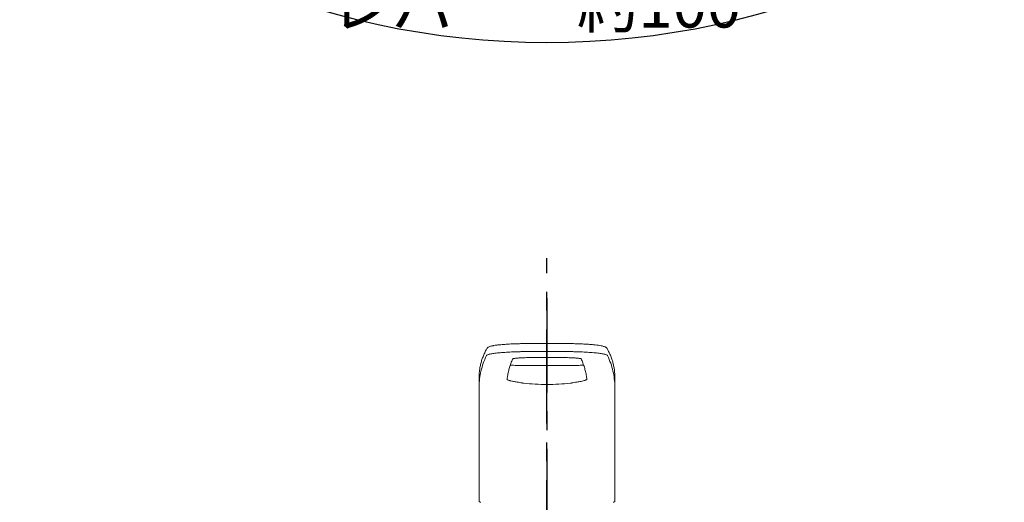
# Model space of a CAD drawing. Extents: x -562 to 487, y -742 to 742.
# Drawn here: x -380 to -53, y -28 to 132 of the extents above; entities that cross this region are included whole.
import ezdxf

# ---------------------------------------------------------------- set-up
doc = ezdxf.new("R2010")
doc.units = 0
doc.header["$LTSCALE"] = 25
doc.linetypes.add('CENTER', pattern=[2, 1.25, -0.25, 0.25, -0.25])
doc.linetypes.add('CENTER-S', pattern=[2, 1.25, -0.25, 0.25, -0.25])
doc.layers.get('0').update_dxf_attribs({"linetype": 'CONTINUOUS'})
doc.layers.get('DEFPOINTS').update_dxf_attribs({"linetype": 'CONTINUOUS'})
for name, color, linetype in [('039040\u3000吐水口Unit', 7, 'CONTINUOUS'), ('200791', 7, 'CONTINUOUS'), ('422116\u3000レバーハンドルUnit', 7, 'CONTINUOUS'), ('BALN', 7, 'CONTINUOUS')]:
    doc.layers.add(name, color=color, linetype=linetype)
doc.styles.add('BIGFONT', font='ROMANS.shx', dxfattribs={"width": 0.833, "bigfont": 'bigfont.shx'})
doc.dimstyles.new('ITM', dxfattribs={"dimscale": 5, "dimtxt": 3, "dimasz": 1.5, "dimexe": 2, "dimexo": 0, "dimgap": 0.6, "dimtad": 3, "dimdec": 3, "dimdsep": 46, "dimtxsty": 'BIGFONT', "dimblk": 'OPEN', "dimblk1": 'OPEN', "dimblk2": 'OPEN', "dimcen": 0, "dimclrd": 4, "dimclre": 4, "dimclrt": 256, "dimadec": 3, "dimazin": 2, "dimtp": 495, "dimtfac": 1, "dimtdec": 3, "dimtmove": 0, "dimatfit": 3, "dimldrblk": 'OPEN', "dimfxl": 1, "dimarcsym": 0})

# ---------------------------------------------------------------- blocks, each defined once
blk = doc.blocks.new('_OPEN')
at = {"color": 0, "linetype": 'ByBlock'}
for p, q in [((-1, 0.167), (0, 0)), ((0, 0), (-1, -0.167)), ((0, 0), (-1, 0))]:
    blk.add_line(p, q, dxfattribs=at)
blk = doc.blocks.new('*D15')
at = {"layer": 'BALN', "color": 4, "lineweight": -2, "transparency": 16777216}
for p, q in [((-302.28, 309.07), (-416.3, 213.39)), ((-107.87, 309.07), (6.16, 213.39))]:
    blk.add_line(p, q, dxfattribs=at)
blk.add_arc((-205.07, 390.64), 265.75, 221.6171, 318.3829, dxfattribs=at)
at = {"layer": 'DEFPOINTS', "color": 0}
for p in [(-225.75, 407.99), (-184.39, 407.99), (-302.28, 309.07), (-107.87, 309.07), (-281.29, 136.05)]:
    blk.add_point(p, dxfattribs=at)
at = {"layer": 'BALN', "color": 4, "lineweight": -2, "transparency": 16777216, "xscale": 7.5, "yscale": 7.5, "zscale": 7.5}
for p, rotation in [((-408.64, 219.82), 130.808542614485), ((-1.5, 219.82), 49.19145738551494)]:
    blk.add_blockref('_OPEN', p, dxfattribs=dict(at, rotation=rotation))
at = {"layer": 'BALN', "transparency": 16777216, "insert": (-205.07, 135.39), "char_height": 15, "attachment_point": 5, "style": 'BIGFONT'}
blk.add_mtext('レバー\u3000約100°', dxfattribs=at)

msp = doc.modelspace()

# ---------------------------------------------------------------- linework, layer by layer
at = {"layer": '039040\u3000吐水口Unit', "color": 3, "linetype": 'CENTER'}
msp.add_line((-205.07084713, 39.91673001), (-205.07084713, -160.50919216), dxfattribs=at)
at = {"layer": '200791', "color": 3, "linetype": 'CENTER-S'}
msp.add_line((-205.07084713, -151.69473072), (-205.07084713, 53.20947143), dxfattribs=at)
at = {"layer": '422116\u3000レバーハンドルUnit', "color": 2, "linetype": 'Continuous', "lineweight": 15}
for p, q in [((-213.93344407, 24.84651714), (-215.24019581, 24.80845958)), ((-211.58447578, 24.88774121), (-213.35745365, 24.86149281)), ((-225.16007298, 20.87613255), (-225.15762919, 20.8813405)), ((-210.89339298, 20.20303219), (-210.90671741, 20.2114737)), ((-199.24829197, 20.20303219), (-199.23497685, 20.2114737)), ((-184.98406508, 20.8813405), (-184.98162129, 20.87613255)), ((-213.35602128, 17.62356669), (-213.37279999, 17.62002021)), ((-213.07584127, 17.59640187), (-213.35632117, 17.59648382)), ((-196.78551373, 17.59647637), (-197.02122775, 17.59640187)), ((-196.78582293, 17.62351453), (-196.76889335, 17.61999786)), ((-227.57084617, 13.94218266), (-227.57084803, 13.93526852)), ((-227.57084803, 10.52301436), (-227.57084803, 13.93526852)), ((-182.57084624, 13.93526852), (-182.5708481, 13.94218266)), ((-182.57084624, 10.52301436), (-182.57084624, 13.93526852)), ((-227.57084803, 10.52301436), (-227.57084803, -27.3555584)), ((-182.57084624, -27.3555584), (-182.57084624, 10.52301436))]:
    msp.add_line(p, q, dxfattribs=at)
at = {"layer": '422116\u3000レバーハンドルUnit', "color": 2, "linetype": 'Continuous', "lineweight": 15, "flags": 128}
for points in [[(-225.02377392, 23.20131719), (-224.99146075, 23.24292868), (-224.96430525, 23.28454017)], [(-211.61730536, 24.88732397), (-211.60850111, 24.88739848), (-211.6084415, 24.88740593)], [(-198.53325277, 24.88740593), (-198.53319316, 24.88739848), (-198.5243889, 24.88732397)]]:
    msp.add_lwpolyline(points, dxfattribs=at)
at = {"layer": '422116\u3000レバーハンドルUnit', "color": 2, "linetype": 'Continuous', "lineweight": 15}
for centre, start_param, end_param in [((-179.57084713, -27.28927337), 3.1415926536, 3.1442171619), ((-230.57084713, -27.28927337), 6.2805607989, 6.2831853072)]:
    msp.add_ellipse(centre, major_axis=(48, 0), ratio=0.5261707917, start_param=start_param, end_param=end_param, dxfattribs=at)
for points, knots in [([(-225.02377392, 23.20131719), (-225.16250319, 22.95123847), (-225.53968815, 22.27131038), (-226.04583023, 21.16044908), (-226.54970481, 19.87123461), (-226.95181735, 18.58560058), (-227.24871117, 17.30095052), (-227.41869156, 16.35211712), (-227.45974487, 15.83097292), (-227.46705213, 15.73821217)], [0, 0, 0, 0, 0.1016603822, 0.2763999685, 0.4491422692, 0.621145787, 0.7924237093, 0.9630525797, 1, 1, 1, 1]), ([(-222.85951623, 24.1837284), (-222.93106096, 24.17108871), (-223.20064808, 24.12346124), (-223.59013711, 24.03276013), (-224.04421524, 23.90298851), (-224.38076635, 23.77212353), (-224.64811747, 23.61043059), (-224.83060681, 23.46626482), (-224.92531748, 23.33753285), (-224.96430525, 23.28454017)], [0, 0, 0, 0, 0.0740357488, 0.2789734915, 0.49235012, 0.7254550868, 0.8543744038, 0.94005304, 1, 1, 1, 1]), ([(-222.85951623, 24.1837284), (-222.73706059, 24.21323215), (-222.45876354, 24.27329096), (-221.65631954, 24.3761078), (-220.32931721, 24.52163664), (-218.63097855, 24.6523163), (-216.79583222, 24.7535909), (-215.00449747, 24.8217007), (-213.33801509, 24.86611929), (-212.19013774, 24.88026484), (-211.61730536, 24.88732397)], [0, 0, 0, 0, 0.0153987244, 0.1565446807, 0.2976891191, 0.4650380187, 0.6323844782, 0.7547662663, 0.877619485, 1, 1, 1, 1]), ([(-198.52438875, 24.88732253), (-197.90809787, 24.88173731), (-197.29496528, 24.87243229), (-196.0981715, 24.84725545), (-195.5139548, 24.8314049), (-194.3732506, 24.79318332), (-193.81676339, 24.77078463), (-193.00340592, 24.73202143), (-192.73533989, 24.71821886), (-192.21347721, 24.68931385), (-191.95884987, 24.67417596), (-191.21359601, 24.62675364), (-190.74151777, 24.59248304), (-189.84731063, 24.51833232), (-189.42469254, 24.47823395), (-188.2657437, 24.35268041), (-187.62386896, 24.26158495), (-187.11651581, 24.16255472)], [0, 0, 0, 0, 0.125, 0.125, 0.25, 0.25, 0.375, 0.375, 0.4375, 0.4375, 0.5, 0.5, 0.625, 0.625, 0.75, 0.75, 1, 1, 1, 1]), ([(-185.11562557, 23.20094466), (-185.19372319, 23.30826352), (-185.2561084, 23.40878094), (-185.38829916, 23.52600753), (-185.56361994, 23.6584819), (-185.7807005, 23.77406144), (-186.07393837, 23.89437222), (-186.47314257, 24.01144282), (-186.80998764, 24.09571216), (-187.02272503, 24.13487889), (-187.11651581, 24.16255472)], [0, 0, 0, 0, 0.0273382425, 0.1110891196, 0.2084669593, 0.3329478848, 0.5112476002, 0.7521818198, 0.9732013051, 1, 1, 1, 1]), ([(-182.67204189, 15.74153513), (-182.67601467, 15.79494439), (-182.71168034, 16.27442622), (-182.87029468, 17.17916), (-183.15466103, 18.45534939), (-183.54397868, 19.73102151), (-184.03047681, 21.00647034), (-184.54982993, 22.16411842), (-184.94812284, 22.89399421), (-185.11562557, 23.20094466)], [0, 0, 0, 0, 0.0212892156, 0.1911239931, 0.361269943, 0.5319087457, 0.7031835633, 0.8751733637, 1, 1, 1, 1]), ([(-227.57084713, 10.52301492), (-227.57084713, 12.26555419), (-227.3699721, 14.01102721), (-226.56634158, 17.46701114), (-225.96365276, 19.17277908), (-225.16007241, 20.87613447)], [0, 0, 0, 0, 0.5, 0.5, 1, 1, 1, 1]), ([(-225.15762838, 20.88134143), (-225.11480096, 20.96658218), (-224.99206891, 21.05113186), (-224.69271192, 21.17487988), (-224.57380894, 21.21562258), (-224.29759057, 21.29611391), (-224.14034761, 21.33579198), (-223.61845755, 21.4516402), (-223.20215794, 21.52521311), (-222.47574276, 21.63006927), (-222.21651344, 21.66409992), (-221.66274293, 21.73026546), (-221.37121131, 21.7620299), (-220.45890909, 21.85294254), (-219.79863494, 21.90797711), (-218.72978828, 21.98207326), (-218.35903034, 22.00543013), (-217.59626297, 22.04887114), (-217.20712767, 22.06880854), (-216.017127, 22.1234546), (-215.19383974, 22.15302412), (-213.91336064, 22.18679426), (-213.47743854, 22.19629838), (-212.59887293, 22.21145897), (-212.15567414, 22.21713822), (-211.70999277, 22.22089529)], [0, 0, 0, 0, 0.125, 0.125, 0.1875, 0.1875, 0.25, 0.25, 0.375, 0.375, 0.4375, 0.4375, 0.5, 0.5, 0.625, 0.625, 0.6875, 0.6875, 0.75, 0.75, 0.875, 0.875, 0.9375, 0.9375, 1, 1, 1, 1]), ([(-218.32553153, 12.94484049), (-218.27829268, 13.30828698), (-218.16388154, 14.18854408), (-217.88503082, 15.52356456), (-217.51061121, 16.94161979), (-217.03935488, 18.32240249), (-216.67088869, 19.28340391), (-216.42779982, 19.78931831), (-216.40332458, 19.84025597), (-216.40332458, 19.84025598), (-216.40332458, 19.84025598), (-216.40332457, 19.84025598), (-216.4030753, 19.84077477), (-216.40282602, 19.84129357), (-216.40257674, 19.84181236)], [0, 0, 0, 0, 0.1467537186, 0.3554333459, 0.560628433, 0.7640626292, 0.9762447965, 1, 1, 1, 1.0000000106, 1.0000000206, 1.0000000306, 1.0002419443, 1.0002419443, 1.0002419443, 1.0002419443]), ([(-216.40257674, 19.84181236), (-216.37854849, 19.84754045), (-216.28100158, 19.86962978), (-216.0592958, 19.91215367), (-215.69081128, 19.9669811), (-215.23066229, 20.02109981), (-214.68642066, 20.07099298), (-214.06875722, 20.11476945), (-213.3923584, 20.15093137), (-212.66632462, 20.17838852), (-211.90220763, 20.19565213), (-211.30629516, 20.20366197), (-210.96517703, 20.20228923), (-210.89245188, 20.20199656)], [0.13506490999, 0.13506490999, 0.13506490999, 0.13506490999, 0.16330137748, 0.24171434606, 0.3262221832, 0.41489510164, 0.50627278738, 0.59855841611, 0.69221325982, 0.78595152754, 0.87968095662, 0.97434841622, 1, 1, 1, 1]), ([(-211.70999277, 22.22089529), (-209.50346032, 22.24051767), (-207.28771893, 22.25062356), (-202.85279628, 22.25062009), (-200.63823257, 22.24051766), (-198.43170149, 22.22089529)], [0, 0, 0, 0, 0.5, 0.5, 1, 1, 1, 1]), ([(-210.90671745, 20.21147116), (-208.96687033, 20.21200579), (-207.0177904, 20.21283518), (-203.12442703, 20.21283518), (-201.1748192, 20.21200579), (-199.23497682, 20.21147116)], [0, 0, 0, 0, 0.5, 0.5, 1, 1, 1, 1]), ([(-210.89335107, 20.20303964), (-210.88803545, 20.20303714), (-210.11145153, 20.20267156), (-208.55706239, 20.204348), (-206.22937707, 20.20414459), (-203.89794852, 20.20419569), (-201.56830007, 20.20401608), (-200.02108991, 20.20335992), (-199.24830734, 20.20303219)], [0, 0, 0, 0, 0.0013759529, 0.201019156, 0.4006493445, 0.600481215, 0.8004529946, 1, 1, 1, 1]), ([(-199.24925356, 20.20197421), (-199.17473231, 20.20227293), (-198.83286607, 20.2036433), (-198.2346918, 20.19567061), (-197.46991601, 20.17828657), (-196.74265927, 20.15057477), (-196.06122829, 20.11409345), (-195.43721349, 20.06966547), (-194.88333171, 20.01823892), (-194.40784224, 19.96143611), (-194.02279805, 19.90251398), (-193.82688623, 19.86210758), (-193.74998626, 19.84427061), (-193.74799259, 19.84380646)], [0, 0, 0, 0, 0.02627711443, 0.1205462557, 0.21476231759, 0.30863731837, 0.40236385591, 0.49653436271, 0.58910888541, 0.68120151619, 0.77223438044, 0.85883282495, 0.86115364709, 0.86115364709, 0.86115364709, 0.86115364709]), ([(-198.43170149, 22.22089529), (-197.98602013, 22.21713822), (-197.54282134, 22.21145897), (-196.66425573, 22.19629838), (-196.22833363, 22.18679426), (-194.94785452, 22.15302412), (-194.12456726, 22.1234546), (-192.93456659, 22.06880854), (-192.5454313, 22.04887114), (-191.78266393, 22.00543013), (-191.41190598, 21.98207326), (-190.34305932, 21.90797711), (-189.68278518, 21.85294254), (-188.77048295, 21.7620299), (-188.47895134, 21.73026546), (-187.92518082, 21.66409992), (-187.66595151, 21.63006927), (-186.93953633, 21.52521311), (-186.52323672, 21.4516402), (-186.00134665, 21.33579197), (-185.8441037, 21.29611391), (-185.56788533, 21.21562258), (-185.44898235, 21.17487988), (-185.14962535, 21.05113185), (-185.02689331, 20.96658218), (-184.98406589, 20.88134142)], [0, 0, 0, 0, 0.0625, 0.0625, 0.125, 0.125, 0.25, 0.25, 0.3125, 0.3125, 0.375, 0.375, 0.5, 0.5, 0.5625, 0.5625, 0.625, 0.625, 0.75, 0.75, 0.8125, 0.8125, 0.875, 0.875, 1, 1, 1, 1]), ([(-193.74799259, 19.84380646), (-193.74795766, 19.84373062), (-193.74792274, 19.84365478), (-193.74788781, 19.84357893), (-193.64249278, 19.61472619), (-193.32229246, 18.91944932), (-192.89023765, 17.73558854), (-192.44635184, 16.29952267), (-192.10825356, 14.83221116), (-191.89932815, 13.71575478), (-191.82916146, 13.07657122), (-191.81480208, 12.94576436)], [-0.0000352243, -0.0000352243, -0.0000352243, -0.0000352243, 0, 0, 0, 0.106287581, 0.3229120062, 0.5370418093, 0.7445265528, 0.9477181814, 1, 1, 1, 1]), ([(-184.98162186, 20.87613447), (-184.17804162, 19.17277932), (-183.57533385, 17.46695074), (-182.77171284, 14.0109665), (-182.57084713, 12.2655538), (-182.57084713, 10.52301492)], [0, 0, 0, 0, 0.5, 0.5, 1, 1, 1, 1]), ([(-217.23353812, 17.71550685), (-217.18548929, 17.71196948), (-216.87376304, 17.68902007), (-216.16397221, 17.66015603), (-215.1255243, 17.6312398), (-214.17351763, 17.61988749), (-213.57919138, 17.619986), (-213.37279999, 17.62002021)], [0, 0, 0, 0, 0.0490359506, 0.3181304058, 0.587427508, 0.8567261446, 1, 1, 1, 1]), ([(-213.0873729, 17.6205194), (-211.82311155, 17.62300681), (-209.19232235, 17.62818283), (-205.13941468, 17.63039511), (-201.03299816, 17.62830099), (-198.32671449, 17.62299639), (-197.00979856, 17.62041509)], [0, 0, 0, 0, 0.2368935297, 0.4929494524, 0.7532620277, 1, 1, 1, 1]), ([(-196.76889335, 17.61999786), (-196.38153631, 17.62057275), (-195.60682381, 17.62172255), (-194.51815383, 17.64300226), (-193.60162087, 17.6734495), (-193.11523245, 17.70334613), (-192.91314711, 17.71576762)], [0, 0, 0, 0, 0.2695426502, 0.5390841936, 0.8084980589, 1, 1, 1, 1]), ([(-227.48004035, 15.63297272), (-227.48090626, 15.62711904), (-227.56428044, 15.06349423), (-227.56758044, 14.49991183), (-227.57084617, 13.94218266)], [0, 0, 0, 0, 0.0103857641, 1, 1, 1, 1]), ([(-195.18710622, 12.07027644), (-194.9714237, 12.10309478), (-194.46220793, 12.18057728), (-193.73615395, 12.32018697), (-193.05193632, 12.48060109), (-192.49728553, 12.64458445), (-192.10106122, 12.80176969), (-191.85574032, 12.94719227), (-191.83271792, 13.02984192), (-191.8215849, 13.06980908)], [0, 0, 0, 0, 0.109464652, 0.2584406399, 0.4116921646, 0.5601015981, 0.7127758527, 0.8611060668, 1, 1, 1, 1]), ([(-182.5708481, 13.94218266), (-182.57178794, 14.04659657), (-182.57680925, 14.60445231), (-182.59293773, 15.16913487), (-182.66108436, 15.62923005), (-182.66208232, 15.63596785)], [0, 0, 0, 0, 0.1849360077, 0.9880639136, 1, 1, 1, 1]), ([(-218.29613543, 12.99129085), (-218.243828, 12.92209822), (-218.12805494, 12.84842437), (-217.86265926, 12.73150693), (-217.75777624, 12.69116446), (-217.52086877, 12.61020065), (-217.25733692, 12.52896563), (-216.94189507, 12.4476926), (-216.59988533, 12.36672373), (-216.41538368, 12.32640676), (-215.83741759, 12.20989555), (-215.41516836, 12.1368792), (-214.95458835, 12.0702762)], [0, 0, 0, 0, 0.25, 0.25, 0.375, 0.375, 0.5, 0.625, 0.625, 0.75, 0.75, 1, 1, 1, 1]), ([(-212.86806651, 11.73556503), (-211.57635731, 11.57705469), (-210.2754572, 11.46421046), (-207.66211988, 11.31414128), (-206.35789834, 11.27794925), (-203.75417528, 11.2785069), (-202.45467423, 11.31526947), (-199.8604615, 11.4648474), (-198.56573324, 11.57700606), (-197.27362775, 11.73556503)], [0, 0, 0, 0, 0.25, 0.25, 0.5, 0.5, 0.75, 0.75, 1, 1, 1, 1]), ([(-227.07084713, -27.8555584), (-227.20497493, -27.8555584), (-227.33548859, -27.79933058), (-227.51833714, -27.61380167), (-227.57076581, -27.48382915), (-227.57068182, -27.3555584)], [0, 0, 0, 0, 0.5, 0.5, 1, 1, 1, 1]), ([(-183.07084713, -27.8555584), (-182.93671934, -27.8555584), (-182.80620568, -27.79933058), (-182.62335713, -27.61380167), (-182.57092846, -27.48382915), (-182.57101245, -27.3555584)], [0, 0, 0, 0, 0.5, 0.5, 1, 1, 1, 1])]:
    msp.add_open_spline(points, degree=3, knots=knots, dxfattribs=at)
for points in [[(-211.60844129, 24.8874026), (-207.26433137, 24.92650582), (-202.87736289, 24.92650582), (-198.53325297, 24.8874026)], [(-214.95458835, 12.0702762), (-214.41248542, 11.99188443), (-213.84918086, 11.87624517), (-213.2571001, 11.78580343)], [(-213.2571001, 11.78580343), (-213.23938811, 11.78309788), (-213.22165821, 11.78043744), (-213.20391183, 11.77782106)], [(-213.20391183, 11.77782106), (-213.18309187, 11.77511257), (-213.16226764, 11.77242674), (-213.14143949, 11.76976128)], [(-213.14143949, 11.76976128), (-213.05037457, 11.75810731), (-212.95924416, 11.74675377), (-212.86806651, 11.73556503)], [(-197.27362775, 11.73556503), (-197.1824501, 11.74675377), (-197.09131969, 11.75810731), (-197.00025477, 11.76976127)], [(-197.00025477, 11.76976127), (-196.97942663, 11.77242674), (-196.9586024, 11.77511257), (-196.93778244, 11.77782105)], [(-196.93778244, 11.77782105), (-196.92003606, 11.78043743), (-196.90230616, 11.78309788), (-196.88459417, 11.78580343)], [(-196.88459417, 11.78580343), (-196.29251341, 11.87624516), (-195.72920885, 11.99188442), (-195.18710592, 12.07027619)]]:
    msp.add_open_spline(points, degree=3, dxfattribs=at)

# ---------------------------------------------------------------- dimensions: what is measured, and where the dimension line sits
at = {"layer": 'BALN', "color": 4}
dim = msp.add_angular_dim_2l(base=(-281.2874245182, 136.0545463594), line1=((-225.754047098, 407.9909094908), (-107.8665645388, 309.071566355)), line2=((-184.3876471696, 407.9909094908), (-302.2751297287, 309.071566355)), text='レバー\u3000約<>', dimstyle='ITM', override={"dimdec": 8, "dimadec": 8}, dxfattribs=at)
dim.commit()
dim.dimension.update_dxf_attribs({"geometry": '*D15', "text_midpoint": (-205.0708471338, 124.8904616477), "dimtype": 162})

doc.saveas('drawing.dxf')
